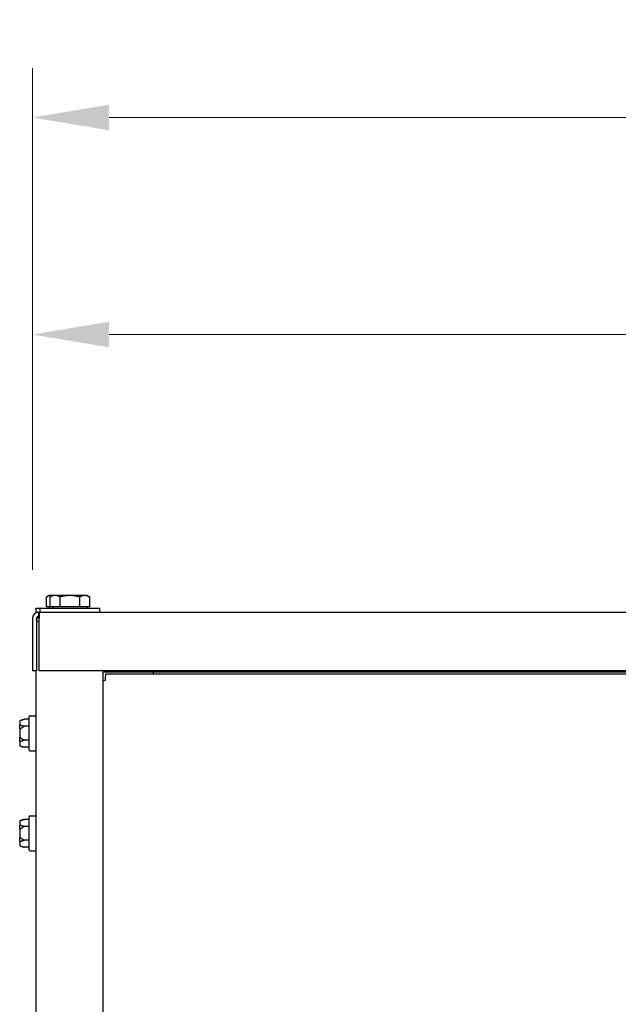
# Model space of a CAD drawing. Units: inches. Extents: x 4 to 158, y -3 to 112.
# Drawn here: x 76 to 83, y 54 to 66 of the extents above; entities that cross this region are included whole.
import ezdxf

# ---------------------------------------------------------------- set-up
doc = ezdxf.new("R2010")
doc.units = ezdxf.units.IN
doc.header["$LTSCALE"] = 10
doc.header["$MEASUREMENT"] = 0
doc.layers.add('Dimensions(ANSI)', color=7, linetype='Continuous', lineweight=18)
doc.layers.add('Visible Edges(ANSI)', color=7, linetype='Continuous', lineweight=25)
doc.styles.add('MESTEK', font='arial.ttf')
doc.dimstyles.new('MESTEK FRACTIONS', dxfattribs={"dimscale": 10, "dimtxt": 0.08, "dimasz": 0.098425, "dimexe": 0.063, "dimexo": 0.0625, "dimgap": 0.031496, "dimtad": 0, "dimtih": 1, "dimtoh": 1, "dimdec": 5, "dimrnd": 1e-08, "dimzin": 1, "dimdsep": 46, "dimlunit": 5, "dimtxsty": 'MESTEK', "dimcen": 0.09, "dimdle": 0.393701, "dimclrd": 7, "dimclre": 7, "dimclrt": 7, "dimadec": 0, "dimazin": 0, "dimtfac": 1, "dimtofl": 0, "dimtmove": 0, "dimatfit": 3, "dimfxl": 0, "dimfrac": 2, "dimtolj": 1, "dimtzin": 0, "dimlwd": 15, "dimlwe": 15, "dimarcsym": 0})

# ---------------------------------------------------------------- blocks, each defined once
blk = doc.blocks.new('*D21')
at = {"layer": 'Defpoints', "color": 0, "linetype": 'Continuous'}
for p in [(98.296, 64.882), (75.973, 58.464), (98.296, 58.425)]:
    blk.add_point(p, dxfattribs=at)
at = {"layer": 'Dimensions(ANSI)', "color": 7, "linetype": 'Continuous', "lineweight": 15}
for p, q in [((75.973, 59.089), (75.973, 65.512)), ((98.296, 59.05), (98.296, 65.512)), ((76.957, 64.882), (84.248, 64.882)), ((97.312, 64.882), (90.021, 64.882))]:
    blk.add_line(p, q, dxfattribs=at)
at = {"layer": 'Dimensions(ANSI)', "color": 7, "linetype": 'Continuous'}
for points in [[(76.957, 65.046), (76.957, 64.718), (75.973, 64.882)], [(97.312, 65.046), (97.312, 64.718), (98.296, 64.882)]]:
    blk.add_solid(points, dxfattribs=at)
at = {"layer": 'Dimensions(ANSI)', "color": 7, "linetype": 'Continuous', "lineweight": 18, "insert": (84.563, 66.068), "char_height": 0.8, "attachment_point": 1, "style": 'MESTEK'}
blk.add_mtext('\\A1; 22 5/16 in\\P[567 mm]', dxfattribs=at)
blk = doc.blocks.new('*D25')
at = {"layer": 'Defpoints', "color": 0, "linetype": 'Continuous'}
for p in [(97.248, 62.102), (75.973, 58.464), (97.248, 58.464)]:
    blk.add_point(p, dxfattribs=at)
at = {"layer": 'Dimensions(ANSI)', "color": 7, "linetype": 'Continuous', "lineweight": 15}
for p, q in [((75.973, 59.089), (75.973, 62.732)), ((97.248, 59.089), (97.248, 62.732)), ((76.957, 62.102), (83.724, 62.102)), ((96.264, 62.102), (89.497, 62.102))]:
    blk.add_line(p, q, dxfattribs=at)
at = {"layer": 'Dimensions(ANSI)', "color": 7, "linetype": 'Continuous'}
for points in [[(76.957, 62.266), (76.957, 61.938), (75.973, 62.102)], [(96.264, 62.266), (96.264, 61.938), (97.248, 62.102)]]:
    blk.add_solid(points, dxfattribs=at)
at = {"layer": 'Dimensions(ANSI)', "color": 7, "linetype": 'Continuous', "lineweight": 18, "insert": (84.039, 63.288), "char_height": 0.8, "attachment_point": 1, "style": 'MESTEK'}
blk.add_mtext('\\A1; 21 9/32 in\\P[540 mm]', dxfattribs=at)

msp = doc.modelspace()

# ---------------------------------------------------------------- linework, layer by layer
at = {"layer": 'Visible Edges(ANSI)', "color": 7}
for p, q in [((76.1868433, 58.7597866), (76.1529639, 58.7402263)), ((76.1529639, 58.6130866), (76.1529639, 58.7402263)), ((76.2161838, 58.7597866), (76.1868433, 58.7597866)), ((76.2362183, 58.7597866), (76.2023389, 58.7402263)), ((76.2023389, 58.6130866), (76.2023389, 58.7402263)), ((76.2362183, 58.7597866), (76.2161838, 58.7597866)), ((76.2655588, 58.7597866), (76.2362183, 58.7597866)), ((76.4552183, 58.7597866), (76.2655588, 58.7597866)), ((76.3287786, 58.6130866), (76.3287786, 58.7402263)), ((76.6448779, 58.7597866), (76.4552183, 58.7597866)), ((76.581658, 58.6130866), (76.581658, 58.7402263)), ((76.6742183, 58.7597866), (76.6448779, 58.7597866)), ((76.6742183, 58.7597866), (76.7080977, 58.7402263)), ((76.7080977, 58.6130866), (76.7080977, 58.7402263)), ((76.0233433, 58.5967866), (76.0727183, 58.5967866)), ((76.0233433, 58.5467866), (76.0233433, 58.5967866)), ((76.0233433, 58.5467866), (76.0727183, 58.5467866)), ((76.0556683, 58.5463866), (76.061155, 58.5463866)), ((76.0556683, 58.4947866), (76.0556683, 58.5463866)), ((76.061155, 58.5463866), (76.061155, 58.4637866)), ((76.061155, 58.5463866), (97.1599816, 58.5463866)), ((76.0727183, 58.5967866), (76.8377183, 58.5967866)), ((76.0727183, 58.5467866), (76.0727183, 58.5967866)), ((76.0727183, 58.5467866), (76.8377183, 58.5467866)), ((76.2023389, 58.6130866), (76.1529639, 58.6130866)), ((76.1868433, 58.6130866), (76.1868433, 58.5967866)), ((76.2655588, 58.6130866), (76.2023389, 58.6130866)), ((76.2362183, 58.6130866), (76.2362183, 58.5967866)), ((76.3287786, 58.6130866), (76.2655588, 58.6130866)), ((76.2808433, 58.5467866), (76.2808433, 58.5463866)), ((76.4552183, 58.6130866), (76.3287786, 58.6130866)), ((76.3302183, 58.5467866), (76.3302183, 58.5463866)), ((76.581658, 58.6130866), (76.4552183, 58.6130866)), ((76.5802183, 58.5467866), (76.5802183, 58.5463866)), ((76.6448779, 58.6130866), (76.581658, 58.6130866)), ((76.7080977, 58.6130866), (76.6448779, 58.6130866)), ((76.6742183, 58.6130866), (76.6742183, 58.5967866)), ((76.8377183, 58.5467866), (76.8377183, 58.5967866)), ((75.9730683, 58.4637866), (75.9730683, 57.7963866)), ((76.0246683, 58.4637866), (76.0246683, 57.7963866)), ((76.061155, 58.4287866), (76.0246683, 58.4287866)), ((76.061155, 58.4947866), (76.0556683, 58.4947866)), ((76.061155, 57.7963866), (76.061155, 58.4637866)), ((76.0246683, 57.7963866), (75.9730683, 57.7963866)), ((76.0227183, 16.5260366), (76.0227183, 57.7963866)), ((97.1599816, 57.7963866), (76.061155, 57.7963866)), ((76.8752183, 57.7804367), (76.8752183, 46.0769514)), ((96.2966683, 57.7760366), (76.8752183, 57.7760366)), ((77.5227183, 57.7760366), (77.5227183, 57.7560366)), ((76.9158509, 57.7560366), (96.177174, 57.7560366)), ((75.8107183, 57.1455483), (75.8107183, 57.1474268)), ((75.8107183, 57.1455483), (75.8107183, 57.0908421)), ((75.8199831, 57.1595009), (75.8732183, 57.1737652)), ((75.9307183, 57.1737652), (75.8732183, 57.1737652)), ((75.9307183, 56.7842866), (75.9307183, 57.2052866)), ((75.9432183, 57.2177866), (76.0102183, 57.2177866)), ((75.8107183, 57.0494928), (75.8107183, 57.0908421)), ((75.8107183, 57.0494928), (75.8107183, 56.9400804)), ((75.9307183, 57.0842759), (75.8732183, 57.0842759)), ((75.8107183, 56.8987311), (75.8107183, 56.9400804)), ((75.8107183, 56.8987311), (75.8107183, 56.8440249)), ((75.9307183, 56.9052973), (75.8732183, 56.9052973)), ((75.8107183, 56.8421464), (75.8107183, 56.8440249)), ((75.8199831, 56.8300724), (75.8732183, 56.815808)), ((75.9307183, 56.815808), (75.8732183, 56.815808)), ((75.9432183, 56.7717866), (76.0102183, 56.7717866)), ((75.8199831, 55.8782509), (75.8732183, 55.8925152)), ((75.9307183, 55.8925152), (75.8732183, 55.8925152)), ((75.9307183, 55.5030366), (75.9307183, 55.9240366)), ((75.9432183, 55.9365366), (76.0102183, 55.9365366)), ((75.8107183, 55.8642983), (75.8107183, 55.8661768)), ((75.8107183, 55.8642983), (75.8107183, 55.8095921)), ((75.8107183, 55.7682428), (75.8107183, 55.8095921)), ((75.8107183, 55.7682428), (75.8107183, 55.6588304)), ((75.9307183, 55.8030259), (75.8732183, 55.8030259)), ((75.8107183, 55.6174811), (75.8107183, 55.6588304)), ((75.8107183, 55.6174811), (75.8107183, 55.5627749)), ((75.9307183, 55.6240473), (75.8732183, 55.6240473)), ((75.8107183, 55.5608964), (75.8107183, 55.5627749)), ((75.8199831, 55.5488224), (75.8732183, 55.534558)), ((75.9307183, 55.534558), (75.8732183, 55.534558)), ((75.9432183, 55.4905366), (76.0102183, 55.4905366))]:
    msp.add_line(p, q, dxfattribs=at)
for centre, radius, start, end in [((76.0556683, 58.4637866), 0.0826, 90, 180), ((76.0556683, 58.4637866), 0.031, 90, 180), ((75.8232183, 57.1474268), 0.0125, 105, 180), ((75.9432183, 57.2052866), 0.0125, 90, 180), ((76.0102183, 57.2052866), 0.0125, 0, 90), ((75.8232183, 56.8421464), 0.0125, 180, 255), ((75.9432183, 56.7842866), 0.0125, 180, 270), ((76.0102183, 56.7842866), 0.0125, 270, 0), ((75.8232183, 55.8661768), 0.0125, 105, 180), ((75.9432183, 55.9240366), 0.0125, 90, 180), ((76.0102183, 55.9240366), 0.0125, 0, 90), ((75.8232183, 55.5608964), 0.0125, 180, 255), ((75.9432183, 55.5030366), 0.0125, 180, 270), ((76.0102183, 55.5030366), 0.0125, 270, 0)]:
    msp.add_arc(centre, radius, start, end, dxfattribs=at)
for points, weights in [([(76.2161838, 58.7597866), (76.1868433, 58.7597866), (76.1529639, 58.7402263)], [1, 1.0379548493, 1]), ([(76.2655588, 58.7597866), (76.2362183, 58.7597866), (76.2023389, 58.7402263)], [1, 1.0379548493, 1]), ([(76.2334976, 58.7582158), (76.2247872, 58.7597866), (76.2161838, 58.7597866)], [1.01548704608, 1.01083872719, 1]), ([(76.3287786, 58.7402263), (76.2948992, 58.7597866), (76.2655588, 58.7597866)], [1, 1.0379548493, 1]), ([(76.4552183, 58.7597866), (76.3965375, 58.7597866), (76.3287786, 58.7402263)], [1, 1.0379548493, 1]), ([(76.581658, 58.7402263), (76.5138992, 58.7597866), (76.4552183, 58.7597866)], [1, 1.0379548493, 1]), ([(76.6448779, 58.7597866), (76.6155375, 58.7597866), (76.581658, 58.7402263)], [1, 1.0379548493, 1]), ([(76.7080977, 58.7402263), (76.6742183, 58.7597866), (76.6448779, 58.7597866)], [1, 1.0379548493, 1]), ([(75.8732183, 57.1737652), (75.8429304, 57.1656496), (75.8232183, 57.1581415)], [1, 1.00557888429, 1.0028725317]), ([(75.8232183, 57.0998996), (75.8429304, 57.0923915), (75.8732183, 57.0842759)], [1.0028725317, 1.00557888429, 1]), ([(75.8732183, 57.0842759), (75.8429304, 57.0680447), (75.8232183, 57.0530284)], [1, 1.00557888429, 1.0028725317]), ([(75.8232183, 56.9365448), (75.8429304, 56.9215286), (75.8732183, 56.9052973)], [1.0028725317, 1.00557888429, 1]), ([(75.8732183, 56.9052973), (75.8429304, 56.8971817), (75.8232183, 56.8896736)], [1, 1.00557888429, 1.0028725317]), ([(75.8232183, 56.8314318), (75.8429304, 56.8239236), (75.8732183, 56.815808)], [1.0028725317, 1.00557888429, 1]), ([(75.8732183, 55.8925152), (75.8429304, 55.8843996), (75.8232183, 55.8768915)], [1, 1.00557888429, 1.0028725317]), ([(75.8232183, 55.8186496), (75.8429304, 55.8111415), (75.8732183, 55.8030259)], [1.0028725317, 1.00557888429, 1]), ([(75.8732183, 55.8030259), (75.8429304, 55.7867947), (75.8232183, 55.7717784)], [1, 1.00557888429, 1.0028725317]), ([(75.8232183, 55.6552948), (75.8429304, 55.6402786), (75.8732183, 55.6240473)], [1.0028725317, 1.00557888429, 1]), ([(75.8732183, 55.6240473), (75.8429304, 55.6159317), (75.8232183, 55.6084236)], [1, 1.00557888429, 1.0028725317]), ([(75.8232183, 55.5501818), (75.8429304, 55.5426736), (75.8732183, 55.534558)], [1.0028725317, 1.00557888429, 1])]:
    msp.add_rational_spline(points, weights, degree=2, dxfattribs=at)
for points, knots in [([(76.061155, 58.4258837), (76.0541716, 58.4261803), (76.0477956, 58.4264748), (76.0362032, 58.4271037), (76.031327, 58.4274324), (76.0266084, 58.4278983), (76.025506, 58.4280321), (76.0246683, 58.4281661)], [0.07249103076, 0.07249103076, 0.07249103076, 0.07249103076, 0.13120500223, 0.13120500223, 0.19679044563, 0.19679044563, 0.22328556036, 0.22328556036, 0.22328556036, 0.22328556036]), ([(76.0246684, 58.4447114), (76.0254432, 58.4478277), (76.0264461, 58.4508902), (76.0309412, 58.4618286), (76.035734, 58.4690685), (76.0473722, 58.480842), (76.0539372, 58.485438), (76.061155, 58.4887555)], [0.04102344042, 0.04102344042, 0.04102344042, 0.04102344042, 0.06561954212, 0.06561954212, 0.13120500229, 0.13120500229, 0.19186149106, 0.19186149106, 0.19186149106, 0.19186149106]), ([(76.8752216, 57.6719035), (76.8760058, 57.6719403), (76.8767968, 57.671977), (76.8775944, 57.6720138), (76.8878896, 57.6724881), (76.8990987, 57.6729623), (76.9103143, 57.6734366)], [1.13189134372, 1.13189134372, 1.13189134372, 1.13189134372, 1.16344983743, 1.16344983743, 1.16344983743, 1.57079632679, 1.57079632679, 1.57079632679, 1.57079632679]), ([(76.9103143, 57.6734366), (76.911669, 57.7054703), (76.9130359, 57.736587), (76.9144083, 57.7492779), (76.9148888, 57.7537212), (76.9153698, 57.7560366), (76.9158509, 57.7560366)], [0, 0, 0, 0, 1.1634498374, 1.1634498374, 1.1634498374, 1.5707963268, 1.5707963268, 1.5707963268, 1.5707963268]), ([(75.8199831, 57.1571018), (75.8184287, 57.156704), (75.816973, 57.1560242), (75.8143962, 57.1541677), (75.8133058, 57.1530025), (75.8119133, 57.1507658), (75.8114769, 57.1497902), (75.8108826, 57.1477548), (75.8107277, 57.1467029), (75.8107185, 57.1456131), (75.8107183, 57.1455807), (75.8107183, 57.1455483)], [-0.041817981586, -0.041817981586, -0.041817981586, -0.041817981586, -0.029535770432, -0.029535770432, -0.017076819662, -0.017076819662, -0.008548507537, -0.008548507537, 0, 0, 0.000261747042, 0.000261747042, 0.000261747042, 0.000261747042]), ([(75.8232183, 57.1581415), (75.8229146, 57.1580258), (75.8225978, 57.1579096), (75.8219045, 57.1576684), (75.8215201, 57.1575419), (75.8207445, 57.1573063), (75.8203657, 57.1571997), (75.8199831, 57.1571018)], [0.2448896820539, 0.2448896820539, 0.2448896820539, 0.2448896820539, 0.2478201422614, 0.2478201422614, 0.2510713827274, 0.2510713827274, 0.2540930830766, 0.2540930830766, 0.2540930830766, 0.2540930830766]), ([(75.8107183, 57.0908421), (75.8107183, 57.0908682), (75.8107185, 57.0908944), (75.8107277, 57.0917735), (75.8108826, 57.0926232), (75.8114769, 57.094269), (75.8119133, 57.0950588), (75.8133058, 57.0968713), (75.8143962, 57.097817), (75.816973, 57.0993251), (75.8184287, 57.099878), (75.8199831, 57.1002016)], [-0.042056839243, -0.042056839243, -0.042056839243, -0.042056839243, -0.04179523458, -0.04179523458, -0.033251377027, -0.033251377027, -0.024727703901, -0.024727703901, -0.012275530211, -0.012275530211, 0, 0, 0, 0]), ([(75.8199831, 57.0516869), (75.8184287, 57.0516126), (75.816973, 57.0514857), (75.8143962, 57.0511372), (75.8133058, 57.0509178), (75.8119133, 57.0504936), (75.8114769, 57.0503078), (75.8108826, 57.0499183), (75.8107277, 57.049716), (75.8107185, 57.0495054), (75.8107183, 57.0494991), (75.8107183, 57.0494928)], [-0.041817981586, -0.041817981586, -0.041817981586, -0.041817981586, -0.029535770432, -0.029535770432, -0.017076819662, -0.017076819662, -0.008548507537, -0.008548507537, 0, 0, 0.000261747042, 0.000261747042, 0.000261747042, 0.000261747042]), ([(75.8199831, 57.1002016), (75.8203215, 57.100272), (75.8206613, 57.1003088), (75.821615, 57.1003213), (75.8222006, 57.1002238), (75.8229063, 57.1000124), (75.8230636, 57.0999586), (75.8232183, 57.0998996)], [0.081975463922, 0.081975463922, 0.081975463922, 0.081975463922, 0.085450432636, 0.085450432636, 0.091702755944, 0.091702755944, 0.093530530017, 0.093530530017, 0.093530530017, 0.093530530017]), ([(75.8232183, 57.0530284), (75.8229402, 57.0528166), (75.8226515, 57.0526203), (75.8219762, 57.0522273), (75.8215779, 57.0520405), (75.8207734, 57.0517817), (75.8203804, 57.0517058), (75.8199831, 57.0516869)], [0.2462109542942, 0.2462109542942, 0.2462109542942, 0.2462109542942, 0.2488876494064, 0.2488876494064, 0.2522699193842, 0.2522699193842, 0.2554078134514, 0.2554078134514, 0.2554078134514, 0.2554078134514]), ([(75.8107183, 56.9400804), (75.8107183, 56.9400741), (75.8107185, 56.9400679), (75.8107277, 56.9398572), (75.8108826, 56.939655), (75.8114769, 56.9392654), (75.8119133, 56.9390797), (75.8133058, 56.9386554), (75.8143962, 56.938436), (75.816973, 56.9380875), (75.8184287, 56.9379606), (75.8199831, 56.9378864)], [-0.042056839243, -0.042056839243, -0.042056839243, -0.042056839243, -0.04179523458, -0.04179523458, -0.033251377027, -0.033251377027, -0.024727703901, -0.024727703901, -0.012275530211, -0.012275530211, 0, 0, 0, 0]), ([(75.8199831, 56.8893717), (75.8184287, 56.8896953), (75.816973, 56.8902481), (75.8143962, 56.8917562), (75.8133058, 56.8927019), (75.8119133, 56.8945144), (75.8114769, 56.8953042), (75.8108826, 56.89695), (75.8107277, 56.8977997), (75.8107185, 56.8986789), (75.8107183, 56.898705), (75.8107183, 56.8987311)], [-0.041817981586, -0.041817981586, -0.041817981586, -0.041817981586, -0.029535770432, -0.029535770432, -0.017076819662, -0.017076819662, -0.008548507537, -0.008548507537, 0, 0, 0.000261747042, 0.000261747042, 0.000261747042, 0.000261747042]), ([(75.8199831, 56.9378864), (75.82032, 56.9378703), (75.8206583, 56.9378131), (75.8216094, 56.9375421), (75.8221938, 56.9372478), (75.8229012, 56.9367788), (75.8230611, 56.9366646), (75.8232183, 56.9365448)], [0.081944231177, 0.081944231177, 0.081944231177, 0.081944231177, 0.085403982789, 0.085403982789, 0.091644734573, 0.091644734573, 0.093502732851, 0.093502732851, 0.093502732851, 0.093502732851]), ([(75.8232183, 56.8896736), (75.8229146, 56.8895579), (75.8225978, 56.8894609), (75.8219045, 56.8893111), (75.8215201, 56.8892631), (75.8207445, 56.8892565), (75.8203657, 56.889292), (75.8199831, 56.8893717)], [0.2448896820541, 0.2448896820541, 0.2448896820541, 0.2448896820541, 0.2478201422615, 0.2478201422615, 0.2510713827276, 0.2510713827276, 0.2540930830768, 0.2540930830768, 0.2540930830768, 0.2540930830768]), ([(75.8107183, 56.8440249), (75.8107183, 56.8439925), (75.8107185, 56.8439601), (75.8107277, 56.8428703), (75.8108826, 56.8418184), (75.8114769, 56.839783), (75.8119133, 56.8388074), (75.8133058, 56.8365707), (75.8143962, 56.8354056), (75.816973, 56.833549), (75.8184287, 56.8328692), (75.8199831, 56.8324714)], [-0.042056839243, -0.042056839243, -0.042056839243, -0.042056839243, -0.04179523458, -0.04179523458, -0.033251377027, -0.033251377027, -0.024727703901, -0.024727703901, -0.012275530211, -0.012275530211, 0, 0, 0, 0]), ([(75.8199831, 56.8324714), (75.8203215, 56.8323848), (75.8206613, 56.8322903), (75.821615, 56.8320052), (75.8222006, 56.831807), (75.8229063, 56.8315495), (75.8230636, 56.8314907), (75.8232183, 56.8314318)], [0.081975463922, 0.081975463922, 0.081975463922, 0.081975463922, 0.085450432636, 0.085450432636, 0.091702755945, 0.091702755945, 0.093530530017, 0.093530530017, 0.093530530017, 0.093530530017]), ([(75.8199831, 55.8758518), (75.8184287, 55.875454), (75.816973, 55.8747742), (75.8143962, 55.8729177), (75.8133058, 55.8717525), (75.8119133, 55.8695158), (75.8114769, 55.8685402), (75.8108826, 55.8665048), (75.8107277, 55.8654529), (75.8107185, 55.8643631), (75.8107183, 55.8643307), (75.8107183, 55.8642983)], [-0.041817981586, -0.041817981586, -0.041817981586, -0.041817981586, -0.029535770432, -0.029535770432, -0.017076819662, -0.017076819662, -0.008548507537, -0.008548507537, 0, 0, 0.000261747042, 0.000261747042, 0.000261747042, 0.000261747042]), ([(75.8232183, 55.8768915), (75.8229146, 55.8767758), (75.8225978, 55.8766596), (75.8219045, 55.8764184), (75.8215201, 55.8762919), (75.8207445, 55.8760563), (75.8203657, 55.8759497), (75.8199831, 55.8758518)], [0.2448896820539, 0.2448896820539, 0.2448896820539, 0.2448896820539, 0.2478201422614, 0.2478201422614, 0.2510713827274, 0.2510713827274, 0.2540930830766, 0.2540930830766, 0.2540930830766, 0.2540930830766]), ([(75.8107183, 55.8095921), (75.8107183, 55.8096182), (75.8107185, 55.8096444), (75.8107277, 55.8105235), (75.8108826, 55.8113732), (75.8114769, 55.813019), (75.8119133, 55.8138088), (75.8133058, 55.8156213), (75.8143962, 55.816567), (75.816973, 55.8180751), (75.8184287, 55.818628), (75.8199831, 55.8189516)], [-0.042056839243, -0.042056839243, -0.042056839243, -0.042056839243, -0.04179523458, -0.04179523458, -0.033251377027, -0.033251377027, -0.024727703901, -0.024727703901, -0.012275530211, -0.012275530211, 0, 0, 0, 0]), ([(75.8199831, 55.7704369), (75.8184287, 55.7703626), (75.816973, 55.7702357), (75.8143962, 55.7698872), (75.8133058, 55.7696678), (75.8119133, 55.7692436), (75.8114769, 55.7690578), (75.8108826, 55.7686683), (75.8107277, 55.768466), (75.8107185, 55.7682554), (75.8107183, 55.7682491), (75.8107183, 55.7682428)], [-0.041817981586, -0.041817981586, -0.041817981586, -0.041817981586, -0.029535770432, -0.029535770432, -0.017076819662, -0.017076819662, -0.008548507537, -0.008548507537, 0, 0, 0.000261747042, 0.000261747042, 0.000261747042, 0.000261747042]), ([(75.8199831, 55.8189516), (75.8203215, 55.819022), (75.8206613, 55.8190588), (75.821615, 55.8190713), (75.8222006, 55.8189738), (75.8229063, 55.8187624), (75.8230636, 55.8187086), (75.8232183, 55.8186496)], [0.081975463922, 0.081975463922, 0.081975463922, 0.081975463922, 0.085450432636, 0.085450432636, 0.091702755944, 0.091702755944, 0.093530530017, 0.093530530017, 0.093530530017, 0.093530530017]), ([(75.8232183, 55.7717784), (75.8229402, 55.7715666), (75.8226515, 55.7713703), (75.8219762, 55.7709773), (75.8215779, 55.7707905), (75.8207734, 55.7705317), (75.8203804, 55.7704558), (75.8199831, 55.7704369)], [0.2462109542942, 0.2462109542942, 0.2462109542942, 0.2462109542942, 0.2488876494064, 0.2488876494064, 0.2522699193842, 0.2522699193842, 0.2554078134514, 0.2554078134514, 0.2554078134514, 0.2554078134514]), ([(75.8107183, 55.6588304), (75.8107183, 55.6588241), (75.8107185, 55.6588179), (75.8107277, 55.6586072), (75.8108826, 55.658405), (75.8114769, 55.6580154), (75.8119133, 55.6578297), (75.8133058, 55.6574054), (75.8143962, 55.657186), (75.816973, 55.6568375), (75.8184287, 55.6567106), (75.8199831, 55.6566364)], [-0.042056839243, -0.042056839243, -0.042056839243, -0.042056839243, -0.04179523458, -0.04179523458, -0.033251377027, -0.033251377027, -0.024727703901, -0.024727703901, -0.012275530211, -0.012275530211, 0, 0, 0, 0]), ([(75.8199831, 55.6081217), (75.8184287, 55.6084453), (75.816973, 55.6089981), (75.8143962, 55.6105062), (75.8133058, 55.6114519), (75.8119133, 55.6132644), (75.8114769, 55.6140542), (75.8108826, 55.6157), (75.8107277, 55.6165497), (75.8107185, 55.6174289), (75.8107183, 55.617455), (75.8107183, 55.6174811)], [-0.041817981586, -0.041817981586, -0.041817981586, -0.041817981586, -0.029535770432, -0.029535770432, -0.017076819662, -0.017076819662, -0.008548507537, -0.008548507537, 0, 0, 0.000261747042, 0.000261747042, 0.000261747042, 0.000261747042]), ([(75.8199831, 55.6566364), (75.82032, 55.6566203), (75.8206583, 55.6565631), (75.8216094, 55.6562921), (75.8221938, 55.6559978), (75.8229012, 55.6555288), (75.8230611, 55.6554146), (75.8232183, 55.6552948)], [0.081944231177, 0.081944231177, 0.081944231177, 0.081944231177, 0.085403982789, 0.085403982789, 0.091644734573, 0.091644734573, 0.093502732851, 0.093502732851, 0.093502732851, 0.093502732851]), ([(75.8107183, 55.5627749), (75.8107183, 55.5627425), (75.8107185, 55.5627101), (75.8107277, 55.5616203), (75.8108826, 55.5605684), (75.8114769, 55.558533), (75.8119133, 55.5575574), (75.8133058, 55.5553207), (75.8143962, 55.5541556), (75.816973, 55.552299), (75.8184287, 55.5516192), (75.8199831, 55.5512214)], [-0.042056839243, -0.042056839243, -0.042056839243, -0.042056839243, -0.04179523458, -0.04179523458, -0.033251377027, -0.033251377027, -0.024727703901, -0.024727703901, -0.012275530211, -0.012275530211, 0, 0, 0, 0]), ([(75.8232183, 55.6084236), (75.8229146, 55.6083079), (75.8225978, 55.6082109), (75.8219045, 55.6080611), (75.8215201, 55.6080131), (75.8207445, 55.6080065), (75.8203657, 55.608042), (75.8199831, 55.6081217)], [0.2448896820541, 0.2448896820541, 0.2448896820541, 0.2448896820541, 0.2478201422615, 0.2478201422615, 0.2510713827276, 0.2510713827276, 0.2540930830768, 0.2540930830768, 0.2540930830768, 0.2540930830768]), ([(75.8199831, 55.5512214), (75.8203215, 55.5511348), (75.8206613, 55.5510403), (75.821615, 55.5507552), (75.8222006, 55.550557), (75.8229063, 55.5502995), (75.8230636, 55.5502407), (75.8232183, 55.5501818)], [0.081975463922, 0.081975463922, 0.081975463922, 0.081975463922, 0.085450432636, 0.085450432636, 0.091702755945, 0.091702755945, 0.093530530017, 0.093530530017, 0.093530530017, 0.093530530017])]:
    msp.add_open_spline(points, degree=3, knots=knots, dxfattribs=at)

# ---------------------------------------------------------------- dimensions: what is measured, and where the dimension line sits
at = {"layer": 'Dimensions(ANSI)', "color": 7, "linetype": 'Continuous', "lineweight": 18}
for base, p2, text, override, picture, middle in [((98.2960683, 64.882232), (98.2960683, 58.4251905), ' <> in\\X[567 mm]', {"dimtih": 0, "dimtoh": 0, "dimdec": 5, "dimpost": '', "dimtp": 0, "dimtm": 0, "dimtdec": 2, "dimatfit": 1, "dimtvp": -0.25}, '*D21', (87.1345683, 64.882232)), ((97.2480683, 62.1018151), (97.2480683, 58.4637866), ' <> in\\X[540 mm]', {"dimtih": 0, "dimtoh": 0, "dimpost": '', "dimatfit": 1, "dimtvp": -0.25}, '*D25', (86.6105683, 62.1018151))]:
    dim = msp.add_linear_dim(base=base, p1=(75.9730683, 58.4637866), p2=p2, angle=180, text=text, dimstyle='MESTEK FRACTIONS', override=override, dxfattribs=at)
    dim.commit()
    dim.dimension.update_dxf_attribs({"geometry": picture, "text_midpoint": middle, "dimtype": 160})

doc.saveas('drawing.dxf')
